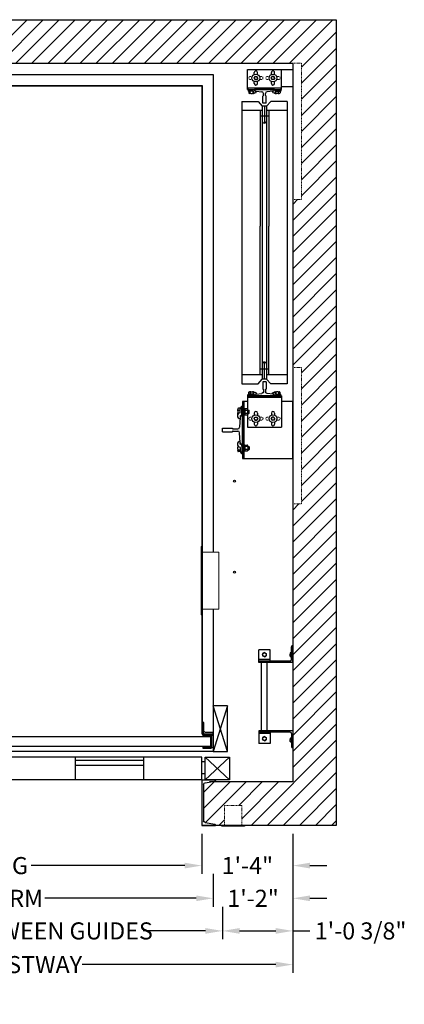
# Model space of a CAD drawing. Extents: x -449 to 148, y -118 to 475.
# Drawn here: x 41 to 109, y 71 to 244 of the extents above; entities that cross this region are included whole.
import ezdxf

# ---------------------------------------------------------------- set-up
doc = ezdxf.new("R2010")
doc.units = 0
doc.header["$LTSCALE"] = 0.5
doc.header["$MEASUREMENT"] = 0
doc.linetypes.add('HIDDEN', pattern=[0.375, 0.25, -0.125])
doc.layers.get('0').update_dxf_attribs({"linetype": 'CONTINUOUS'})
doc.layers.get('Defpoints').update_dxf_attribs({"linetype": 'CONTINUOUS'})
for name, color, linetype, lineweight in [('1DRAW', 152, 'CONTINUOUS', 25), ('DIM', 86, 'CONTINUOUS', 5), ('DRAW', 152, 'CONTINUOUS', 25), ('HID', 84, 'HIDDEN', 5), ('TEXT', 92, 'CONTINUOUS', 5)]:
    doc.layers.add(name, color=color, linetype=linetype, lineweight=lineweight)
doc.styles.add('ARIALNARROW', font='ARIALN.TTF')
doc.dimstyles.new('0313XP', dxfattribs={"dimscale": 32, "dimtxt": 0.0938, "dimasz": 0.0938, "dimexe": 0.046, "dimexo": 0.046, "dimgap": 0.09, "dimtad": 0, "dimdec": 4, "dimzin": 3, "dimdsep": 46, "dimlunit": 4, "dimtxsty": 'ARIALNARROW', "dimcen": -0.0938, "dimclrd": 256, "dimclre": 256, "dimclrt": 256, "dimadec": 0, "dimazin": 0, "dimtfac": 1, "dimtdec": 4, "dimtofl": 0, "dimtmove": 0, "dimatfit": 3, "dimfxl": 1, "dimfrac": 2, "dimtolj": 1, "dimtzin": 0, "dimarcsym": 0})

# ---------------------------------------------------------------- blocks, each defined once
blk = doc.blocks.new('A$C3B8A5AF0')
at = {"layer": 'DRAW'}
for p, q in [((2.37, 8), (0, 8)), ((0, 8), (0, 7.9)), ((1.79, 7.5), (0.1, 7.78)), ((2.06, 7.18), (2.06, 0.82)), ((2.37, 8), (2.37, 0)), ((2.37, 8), (2.37, 0)), ((0, 0), (0, 0.1)), ((2.37, 0), (0, 0)), ((1.79, 0.5), (0.1, 0.22))]:
    blk.add_line(p, q, dxfattribs=at)
for centre, radius, start, end in [((0.12, 7.9), 0.12, 180, 260.5377), ((1.73, 7.18), 0.33, 0, 80.5377), ((0.12, 0.1), 0.12, 99.4623, 180), ((1.73, 0.82), 0.33, 279.4623, 0)]:
    blk.add_arc(centre, radius, start, end, dxfattribs=at)
blk = doc.blocks.new('*D100')
at = {"layer": 'Defpoints', "color": 0, "transparency": 16777216}
for p in [(89.36, 102.23), (75.36, 95.16), (89.36, 89.41)]:
    blk.add_point(p, dxfattribs=at)
at = {"layer": 'DIM', "lineweight": -2, "transparency": 16777216}
for p, q in [((89.36, 100.76), (89.36, 87.94)), ((75.36, 93.69), (75.36, 87.94)), ((72.36, 89.41), (69.36, 89.41)), ((92.36, 89.41), (95.36, 89.41))]:
    blk.add_line(p, q, dxfattribs=at)
at = {"layer": 'DIM', "transparency": 16777216}
for points in [[(72.36, 89.91), (72.36, 88.91), (75.36, 89.41)], [(92.36, 89.91), (92.36, 88.91), (89.36, 89.41)]]:
    blk.add_solid(points, dxfattribs=at)
at = {"layer": 'DIM', "transparency": 16777216, "insert": (82.36, 89.41), "char_height": 3.002, "attachment_point": 5, "style": 'ARIALNARROW'}
blk.add_mtext('\\A1;1\'-2"', dxfattribs=at)
blk = doc.blocks.new('*D101')
at = {"layer": 'Defpoints', "color": 0, "transparency": 16777216}
for p in [(89.36, 102.23), (76.99, 89.41), (89.36, 83.68)]:
    blk.add_point(p, dxfattribs=at)
at = {"layer": 'DIM', "lineweight": -2, "transparency": 16777216}
for p, q in [((89.36, 100.76), (89.36, 82.21)), ((76.99, 87.94), (76.99, 82.21)), ((79.99, 83.68), (86.36, 83.68)), ((89.36, 83.68), (92.36, 83.68))]:
    blk.add_line(p, q, dxfattribs=at)
at = {"layer": 'DIM', "transparency": 16777216}
for points in [[(79.99, 84.18), (79.99, 83.18), (76.99, 83.68)], [(86.36, 84.18), (86.36, 83.18), (89.36, 83.68)]]:
    blk.add_solid(points, dxfattribs=at)
at = {"layer": 'DIM', "transparency": 16777216, "insert": (101.27, 83.68), "char_height": 3.0016, "attachment_point": 5, "style": 'ARIALNARROW'}
blk.add_mtext('\\A1;1\'-0 3/8"', dxfattribs=at)
blk = doc.blocks.new('*D102')
at = {"layer": 'Defpoints', "color": 0, "transparency": 16777216}
for p in [(73.36, 102.23), (89.36, 102.23), (89.36, 95.16)]:
    blk.add_point(p, dxfattribs=at)
at = {"layer": 'DIM', "lineweight": -2, "transparency": 16777216}
for p, q in [((73.36, 100.76), (73.36, 93.69)), ((89.36, 100.76), (89.36, 93.69)), ((70.36, 95.16), (67.36, 95.16)), ((92.36, 95.16), (95.36, 95.16))]:
    blk.add_line(p, q, dxfattribs=at)
at = {"layer": 'DIM', "transparency": 16777216}
for points in [[(70.36, 95.66), (70.36, 94.66), (73.36, 95.16)], [(92.36, 95.66), (92.36, 94.66), (89.36, 95.16)]]:
    blk.add_solid(points, dxfattribs=at)
at = {"layer": 'DIM', "transparency": 16777216, "insert": (81.36, 95.16), "char_height": 3.002, "attachment_point": 5, "style": 'ARIALNARROW'}
blk.add_mtext('\\A1;1\'-4"', dxfattribs=at)
blk = doc.blocks.new('*D109')
at = {"layer": 'Defpoints', "color": 0, "transparency": 16777216}
for p in [(-18.64, 95.16), (75.36, 95.16), (-18.64, 89.41)]:
    blk.add_point(p, dxfattribs=at)
at = {"layer": 'DIM', "lineweight": -2, "transparency": 16777216}
for p, q in [((-18.64, 93.69), (-18.64, 87.94)), ((75.36, 93.69), (75.36, 87.94)), ((-15.64, 89.41), (10.99, 89.41)), ((72.36, 89.41), (45.73, 89.41))]:
    blk.add_line(p, q, dxfattribs=at)
at = {"layer": 'DIM', "transparency": 16777216}
for points in [[(-15.64, 89.91), (-15.64, 88.91), (-18.64, 89.41)], [(72.36, 89.91), (72.36, 88.91), (75.36, 89.41)]]:
    blk.add_solid(points, dxfattribs=at)
at = {"layer": 'DIM', "transparency": 16777216, "insert": (28.36, 89.41), "char_height": 3.0016, "attachment_point": 5, "style": 'ARIALNARROW'}
blk.add_mtext('\\A1;7\'-10"  PLATFORM', dxfattribs=at)
blk = doc.blocks.new('*D110')
at = {"layer": 'Defpoints', "color": 0, "transparency": 16777216}
for p in [(-20.26, 89.17), (76.99, 89.41), (-20.26, 83.68)]:
    blk.add_point(p, dxfattribs=at)
at = {"layer": 'DIM', "lineweight": -2, "transparency": 16777216}
for p, q in [((-20.26, 87.7), (-20.26, 82.21)), ((76.99, 87.94), (76.99, 82.21)), ((-17.26, 83.68), (-6.35, 83.68)), ((73.99, 83.68), (63.07, 83.68))]:
    blk.add_line(p, q, dxfattribs=at)
at = {"layer": 'DIM', "transparency": 16777216}
for points in [[(-17.26, 84.18), (-17.26, 83.18), (-20.26, 83.68)], [(73.99, 84.18), (73.99, 83.18), (76.99, 83.68)]]:
    blk.add_solid(points, dxfattribs=at)
at = {"layer": 'DIM', "transparency": 16777216, "insert": (28.36, 83.68), "char_height": 3.0016, "attachment_point": 5, "style": 'ARIALNARROW'}
blk.add_mtext('\\A1;8\'-1 1/4"  DISTANCE BETWEEN GUIDES', dxfattribs=at)
blk = doc.blocks.new('*D112')
at = {"layer": 'Defpoints', "color": 0, "transparency": 16777216}
for p in [(-30.64, 102.23), (89.36, 102.23), (-30.64, 77.76)]:
    blk.add_point(p, dxfattribs=at)
at = {"layer": 'DIM', "lineweight": -2, "transparency": 16777216}
for p, q in [((-30.64, 100.76), (-30.64, 76.29)), ((89.36, 100.76), (89.36, 76.29)), ((-27.64, 77.76), (5.51, 77.76)), ((86.36, 77.76), (52.31, 77.76))]:
    blk.add_line(p, q, dxfattribs=at)
at = {"layer": 'DIM', "transparency": 16777216}
for points in [[(-27.64, 78.26), (-27.64, 77.26), (-30.64, 77.76)], [(86.36, 78.26), (86.36, 77.26), (89.36, 77.76)]]:
    blk.add_solid(points, dxfattribs=at)
at = {"layer": 'DIM', "transparency": 16777216, "insert": (28.91, 77.76), "char_height": 3.0016, "attachment_point": 5, "style": 'ARIALNARROW'}
blk.add_mtext('\\A1;10\'-0"  CLEAR HOISTWAY', dxfattribs=at)
blk = doc.blocks.new('*D113')
at = {"layer": 'Defpoints', "color": 0, "transparency": 16777216}
for p in [(-16.64, 102.23), (73.36, 102.23), (73.36, 95.16)]:
    blk.add_point(p, dxfattribs=at)
at = {"layer": 'DIM', "lineweight": -2, "transparency": 16777216}
for p, q in [((-16.64, 100.76), (-16.64, 93.69)), ((73.36, 100.76), (73.36, 93.69)), ((-13.64, 95.16), (13.36, 95.16)), ((70.36, 95.16), (43.37, 95.16))]:
    blk.add_line(p, q, dxfattribs=at)
at = {"layer": 'DIM', "transparency": 16777216}
for points in [[(-13.64, 95.66), (-13.64, 94.66), (-16.64, 95.16)], [(70.36, 95.66), (70.36, 94.66), (73.36, 95.16)]]:
    blk.add_solid(points, dxfattribs=at)
at = {"layer": 'DIM', "transparency": 16777216, "insert": (28.36, 95.16), "char_height": 3.0016, "attachment_point": 5, "style": 'ARIALNARROW'}
blk.add_mtext('\\A1;7\'-6"  OPENING', dxfattribs=at)
blk = doc.blocks.new('12lb Rail & Clips')
at = {"layer": 'DRAW'}
for p, q in [((30.14, 12.17), (30.09, 12.17)), ((30.14, 12.17), (30.36, 12.17)), ((30.27, 12.45), (30.2, 12.39)), ((30.83, 12.39), (30.2, 12.39)), ((30.2, 12.17), (30.2, 12.39)), ((30.77, 12.45), (30.27, 12.45)), ((30.68, 12.17), (30.36, 12.17)), ((30.68, 12.17), (30.89, 12.17)), ((30.83, 12.39), (30.77, 12.45)), ((30.83, 12.17), (30.83, 12.39)), ((30.94, 12.17), (30.89, 12.17)), ((36.47, 12.17), (36.52, 12.17)), ((36.73, 12.17), (36.52, 12.17)), ((36.58, 12.39), (36.64, 12.45)), ((36.58, 12.39), (37.2, 12.39)), ((36.58, 12.17), (36.58, 12.39)), ((36.64, 12.45), (37.14, 12.45)), ((36.73, 12.17), (37.05, 12.17)), ((37.26, 12.17), (37.05, 12.17)), ((37.14, 12.45), (37.2, 12.39)), ((37.2, 12.17), (37.2, 12.39)), ((37.26, 12.17), (37.32, 12.17)), ((30.89, 11.17), (29.8, 11.17)), ((30.64, 10.86), (29.89, 10.86)), ((29.89, 10.86), (29.89, 10.55)), ((29.97, 11.65), (29.97, 11.49)), ((31.06, 11.65), (29.97, 11.65)), ((29.97, 11.49), (31.06, 11.49)), ((29.98, 12.07), (29.98, 11.65)), ((29.98, 11.65), (31.05, 11.65)), ((30.64, 10.86), (30.02, 10.86)), ((30.02, 10.42), (30.08, 10.42)), ((30.33, 10.42), (30.08, 10.42)), ((30.2, 11.24), (30.2, 11.17)), ((30.21, 10.55), (30.21, 10.86)), ((30.25, 12.07), (30.25, 11.65)), ((30.33, 10.42), (30.71, 10.42)), ((30.49, 11.49), (30.56, 11.65)), ((30.54, 11.49), (30.6, 11.65)), ((30.96, 10.42), (30.71, 10.42)), ((30.78, 12.07), (30.78, 11.65)), ((30.83, 11.24), (30.83, 11.17)), ((30.96, 10.42), (30.96, 10.42)), ((31.05, 11.65), (31.05, 12.07)), ((31.06, 11.49), (31.06, 11.65)), ((36.2, 11.24), (31.2, 11.24)), ((31.2, 11.24), (31.2, 11.15)), ((31.2, 10.86), (31.7, 10.83)), ((31.49, 10.84), (33.23, 10.75)), ((33.51, 9.6), (33.51, 10.45)), ((33.89, 9.6), (33.89, 10.45)), ((35.92, 10.84), (34.18, 10.75)), ((36.2, 10.86), (35.7, 10.83)), ((36.2, 11.24), (36.2, 11.15)), ((36.34, 11.65), (37.44, 11.65)), ((36.34, 11.49), (36.34, 11.65)), ((37.44, 11.49), (36.34, 11.49)), ((36.36, 11.65), (36.36, 12.07)), ((37.42, 11.65), (36.36, 11.65)), ((36.45, 10.42), (36.7, 10.42)), ((36.45, 10.42), (36.45, 10.42)), ((36.52, 11.17), (37.61, 11.17)), ((36.58, 11.24), (36.58, 11.17)), ((36.63, 12.07), (36.63, 11.65)), ((37.08, 10.42), (36.7, 10.42)), ((36.76, 10.86), (37.51, 10.86)), ((36.76, 10.86), (37.39, 10.86)), ((36.87, 11.49), (36.8, 11.65)), ((36.92, 11.49), (36.85, 11.65)), ((37.08, 10.42), (37.33, 10.42)), ((37.16, 12.07), (37.16, 11.65)), ((37.2, 11.24), (37.2, 11.17)), ((37.2, 10.55), (37.2, 10.86)), ((37.39, 10.42), (37.33, 10.42)), ((37.42, 12.07), (37.42, 11.65)), ((37.44, 11.65), (37.44, 11.49)), ((37.51, 10.86), (37.51, 10.55)), ((33.39, 9.49), (33.4, 9.49)), ((33.39, 7.74), (33.39, 9.49)), ((34.01, 9.49), (34, 9.49)), ((34.01, 7.74), (34.01, 9.49)), ((34.01, 7.74), (33.39, 7.74))]:
    blk.add_line(p, q, dxfattribs=at)
for centre, radius, start, end in [((30.09, 12.07), 0.106, 90, 180), ((30.14, 12.07), 0.106, 0, 90), ((30.36, 12.07), 0.106, 90, 180), ((30.68, 12.07), 0.106, 0, 90), ((30.89, 12.07), 0.106, 90, 180), ((30.94, 12.07), 0.106, 0, 90), ((36.47, 12.07), 0.106, 90, 180), ((36.52, 12.07), 0.106, 0, 90), ((36.73, 12.07), 0.106, 90, 180), ((37.05, 12.07), 0.106, 0, 90), ((37.26, 12.07), 0.106, 90, 180), ((37.32, 12.07), 0.106, 0, 90), ((30.02, 11.36), 0.5, 193.7416, 269.9375), ((29.83, 11.36), 0.185, 218.1574, 260.9508), ((30.02, 10.55), 0.125, 180, 270), ((30.08, 10.55), 0.125, 270, 0), ((30.33, 10.55), 0.125, 180, 270), ((30.64, 10.8), 0.0625, 359.9375, 89.9375), ((31.2, 10.86), 0.5, 185.5254, 356.9375), ((30.71, 10.55), 0.125, 270, 350.5793), ((30.96, 10.55), 0.125, 191.6304, 270), ((30.89, 10.86), 0.312, 359.9375, 89.9375), ((31.51, 11.15), 0.31, 180, 265), ((33.2, 10.45), 0.31, 0, 85), ((34.2, 10.45), 0.31, 95, 180), ((36.2, 10.86), 0.5, 183.0625, 354.4746), ((35.89, 11.15), 0.31, 275, 0), ((36.52, 10.86), 0.312, 90.0625, 180.0625), ((36.45, 10.55), 0.125, 270, 348.3696), ((36.7, 10.55), 0.125, 189.4207, 270), ((36.76, 10.8), 0.0625, 90.0625, 180.0625), ((37.08, 10.55), 0.125, 270, 0), ((37.33, 10.55), 0.125, 180, 270), ((37.39, 11.36), 0.5, 270.0625, 346.2584), ((37.39, 10.55), 0.125, 270, 0), ((37.58, 11.36), 0.185, 279.0492, 321.8426), ((33.4, 9.6), 0.11, 270, 0), ((34, 9.6), 0.11, 180, 270)]:
    blk.add_arc(centre, radius, start, end, dxfattribs=at)
blk = doc.blocks.new('PR8')
at = {"layer": 'DRAW'}
for p, q in [((0, 1.75), (0, -1.75)), ((0, 1.75), (0.03, 1.75)), ((0.33, 1.47), (0.42, 0.47)), ((1.08, 0.19), (0.73, 0.19)), ((2.44, 0.31), (1.19, 0.31)), ((1.19, 0.31), (1.19, 0.3)), ((2.44, 0.31), (2.44, -0.31)), ((0.33, -1.47), (0.42, -0.47)), ((1.08, -0.19), (0.73, -0.19)), ((1.19, -0.31), (1.19, -0.3)), ((2.44, -0.31), (1.19, -0.31)), ((0, -1.75), (0.03, -1.75))]:
    blk.add_line(p, q, dxfattribs=at)
for centre, radius, start, end in [((0.03, 1.44), 0.31, 5, 90), ((0.73, 0.5), 0.31, 185, 270), ((1.08, 0.3), 0.11, 270, 0), ((0.03, -1.44), 0.31, 270, 355), ((0.73, -0.5), 0.31, 90, 175), ((1.08, -0.3), 0.11, 0, 90)]:
    blk.add_arc(centre, radius, start, end, dxfattribs=at)
blk = doc.blocks.new('A$C610A6B23')
at = {"layer": 'DRAW'}
for p, q in [((-2.44, 2.5), (-2.3, 2.5)), ((-2.44, 2), (-2.3, 2)), ((-2.3, 1.87), (-2.3, 2.69)), ((-2.26, 2.88), (-2.12, 2.88)), ((-2.12, 1.99), (-2.12, 2.88)), ((-2.12, 2.75), (-1.84, 2.75)), ((-2.12, 1.99), (-2.12, 2.62)), ((-1.84, 2.5), (-2.12, 2.5)), ((-1.84, 2), (-2.12, 2)), ((-1.74, 2.65), (-1.74, 2.6)), ((-1.74, 2.4), (-1.74, 2.6)), ((-1.74, 2.4), (-1.74, 2.1)), ((-1.74, 1.9), (-1.74, 2.1)), ((-1.74, 1.9), (-1.74, 1.85)), ((-2.12, 1.68), (-2.09, 1.38)), ((-2.12, -1.68), (-2.09, -1.38)), ((-2.44, -2), (-2.3, -2)), ((-2.44, -2.5), (-2.3, -2.5)), ((-2.3, -1.87), (-2.3, -2.69)), ((-2.26, -2.88), (-2.12, -2.88)), ((-2.12, -1.99), (-2.12, -2.62)), ((-2.12, -1.99), (-2.12, -2.88)), ((-1.84, -2), (-2.12, -2)), ((-1.84, -2.5), (-2.12, -2.5)), ((-2.12, -2.75), (-1.84, -2.75)), ((-1.74, -1.9), (-1.74, -1.85)), ((-1.74, -1.9), (-1.74, -2.1)), ((-1.74, -2.4), (-1.74, -2.1)), ((-1.74, -2.4), (-1.74, -2.6)), ((-1.74, -2.65), (-1.74, -2.6))]:
    blk.add_line(p, q, dxfattribs=at)
for centre, radius, start, end in [((-2.38, 2.86), 0.0566, 83.8074, 243.6399), ((-2.42, 2.69), 0.121, 359.3794, 81.1235), ((-2.41, 2.62), 0.294, 0.1753, 83.1883), ((-2.12, 1.87), 0.188, 180, 270), ((-2.12, 1.68), 0.306, 274, 90), ((-1.84, 2.65), 0.1, 0, 90), ((-1.84, 2.6), 0.1, 270, 0), ((-1.84, 2.4), 0.1, 0, 90), ((-1.84, 2.1), 0.1, 270, 0), ((-1.84, 1.9), 0.1, 0, 90), ((-1.84, 1.85), 0.1, 282.5954, 0), ((-2.12, -1.87), 0.188, 90, 180), ((-2.12, -1.68), 0.306, 270, 86), ((-2.38, -2.86), 0.0566, 116.3601, 276.1926), ((-2.42, -2.69), 0.121, 278.8765, 0.6206), ((-2.41, -2.62), 0.294, 276.8117, 359.8247), ((-1.84, -1.9), 0.1, 270, 0), ((-1.84, -2.1), 0.1, 0, 90), ((-1.84, -2.4), 0.1, 270, 0), ((-1.84, -2.6), 0.1, 0, 90), ((-1.84, -2.65), 0.1, 270, 0), ((-1.84, -1.85), 0.1, 0, 77.4046)]:
    blk.add_arc(centre, radius, start, end, dxfattribs=at)
blk.add_blockref('PR8', (-2.44, 0), dxfattribs=at)
blk = doc.blocks.new('BP12')
at = {"layer": 'DRAW'}
for p, q in [((0, 0.33), (-0.28, 0.17)), ((-0.28, -0.17), (-0.28, 0.17)), ((0, 0.33), (0.28, 0.17)), ((0.28, -0.17), (0.28, 0.17)), ((0, -0.33), (-0.28, -0.17)), ((0, -0.33), (0.28, -0.17))]:
    blk.add_line(p, q, dxfattribs=at)
blk.add_circle((0, 0), 0.281, dxfattribs=at)
blk = doc.blocks.new('BP34')
at = {"layer": 'DRAW'}
for p, q in [((0, 0.74), (-0.63, 0.37)), ((-0.63, -0.37), (-0.63, 0.37)), ((0, 0.74), (0.63, 0.37)), ((0.63, -0.37), (0.63, 0.37)), ((0, -0.74), (-0.63, -0.37)), ((0, -0.74), (0.63, -0.37))]:
    blk.add_line(p, q, dxfattribs=at)
blk.add_circle((0, 0), 0.627, dxfattribs=at)
blk = doc.blocks.new('A$C4D302D2E')
at = {"layer": 'DRAW'}
for p, q in [((-0.43, 6.71), (-0.43, 9.71)), ((-0.18, 7.21), (-0.18, 9.47)), ((-0.18, 8.65), (0, 8.65)), ((-0.18, 8.03), (-0.18, 8.65)), ((3.57, 6.71), (3.57, 8.96)), ((3.57, 8.96), (5.57, 8.96)), ((5.57, 6.71), (5.57, 8.96)), ((0, 8.49), (-0.18, 8.49)), ((0, 8.2), (-0.18, 8.2)), ((0, 8.03), (-0.18, 8.03)), ((0.07, 8.58), (0.07, 8.56)), ((0.07, 8.56), (0.07, 8.41)), ((0.07, 8.45), (0.07, 8.27)), ((0.07, 8.12), (0.07, 8.27)), ((0.07, 8.12), (0.07, 8.1)), ((0.07, 6.96), (3.57, 6.96)), ((3.57, 7.21), (5.57, 7.21)), ((3.57, 6.96), (5.57, 6.96)), ((-0.43, 6.71), (3.57, 6.71)), ((3.57, 6.71), (5.57, 6.71)), ((4.07, 6.71), (4.07, -5.29)), ((5.07, 6.71), (5.07, -5.29)), ((-0.43, -5.29), (3.57, -5.29)), ((-0.43, -5.29), (-0.43, -8.29)), ((-0.18, -5.79), (-0.18, -8.04)), ((-0.18, -6.35), (0, -6.35)), ((-0.18, -6.97), (-0.18, -6.35)), ((0, -6.51), (-0.18, -6.51)), ((0, -6.8), (-0.18, -6.8)), ((0.07, -5.54), (3.57, -5.54)), ((0.07, -6.42), (0.07, -6.44)), ((0.07, -6.44), (0.07, -6.59)), ((0.07, -6.55), (0.07, -6.73)), ((0.07, -6.88), (0.07, -6.73)), ((0.07, -6.88), (0.07, -6.9)), ((3.57, -5.29), (3.57, -7.54)), ((3.57, -5.29), (5.57, -5.29)), ((3.57, -5.54), (5.57, -5.54)), ((3.57, -5.79), (5.57, -5.79)), ((5.57, -5.29), (5.57, -7.54)), ((0, -6.97), (-0.18, -6.97)), ((3.57, -7.54), (5.57, -7.54))]:
    blk.add_line(p, q, dxfattribs=at)
for centre, radius, start, end in [((-0.45, 9.44), 0.275, 6.0158, 85.1261), ((0, 8.58), 0.075, 0, 90), ((0.07, 7.21), 0.25, 180, 270), ((0, 8.56), 0.075, 270, 0), ((0, 8.41), 0.075, 0, 90), ((0, 8.27), 0.075, 270, 0), ((0, 8.12), 0.075, 0, 90), ((0, 8.1), 0.075, 270, 0), ((0.07, -5.79), 0.25, 90, 180), ((0, -6.42), 0.075, 0, 90), ((0, -6.44), 0.075, 270, 0), ((0, -6.59), 0.075, 0, 90), ((0, -6.73), 0.075, 270, 0), ((0, -6.88), 0.075, 0, 90), ((0, -6.9), 0.075, 270, 0), ((-0.45, -8.01), 0.275, 274.8739, 353.9842)]:
    blk.add_arc(centre, radius, start, end, dxfattribs=at)
at = {"layer": 'DRAW', "xscale": 0.5, "yscale": 0.5, "zscale": 0.5}
for p in [(4.57, 8.1), (4.57, -6.67)]:
    blk.add_blockref('BP34', p, dxfattribs=at)

msp = doc.modelspace()

# ---------------------------------------------------------------- hatches: boundary and pattern name
at = {"layer": 'TEXT'}
h = msp.add_hatch(dxfattribs=at)
h.set_pattern_fill('ANSI31', color=256, scale=16)
h.set_pattern_definition([(45, (-9.2232, 109.9814), (-1.414214, 1.414214), [])])
h.paths.add_polyline_path([(96.98668, 243.8578), (-38.26332, 243.8578), (-38.26332, 102.2328), (-19.01332, 102.2328), (-19.01332, 102.43448), (-17.22657, 102.73227, 0.366629365), (-16.95082, 103.05778), (-16.95082, 109.40781, 0.366629365), (-17.22657, 109.73332), (-17.97342, 109.8578), (-30.63832, 109.8578), (-30.63832, 158.72984), (-32.13832, 158.72984), (-32.13832, 182.72984), (-30.63832, 182.72984), (-30.63832, 236.2328), (89.36168, 236.2328), (90.86168, 236.2328), (90.86168, 212.2328), (89.36168, 212.2328), (89.36168, 182.72984), (90.86168, 182.72984), (90.86168, 158.72984), (89.36168, 158.72984), (89.36168, 109.8578), (74.69678, 109.8578), (73.94993, 109.73332, 0.366629365), (73.67418, 109.40781), (73.67418, 103.05778, 0.366629365), (73.94993, 102.73227), (75.73668, 102.43448), (75.73668, 102.2328), (77.36168, 102.2328), (77.36168, 105.7328), (80.36168, 105.7328), (80.36168, 102.2328), (80.86168, 102.2328), (96.98668, 102.2328)])

# ---------------------------------------------------------------- linework, layer by layer
at = {"layer": '1DRAW'}
for p, q in [((75.36168, 234.2328), (75.36168, 150.25214)), ((73.36168, 232.2328), (73.36168, 118.3828)), ((73.43668, 232.3078), (73.43668, 118.3828)), ((75.36168, 140.25214), (75.36168, 115.2328)), ((73.51168, 118.3078), (75.36168, 118.3078)), ((73.51168, 118.2328), (75.36168, 118.2328)), ((75.36168, 115.2328), (-18.63832, 115.2328))]:
    msp.add_line(p, q, dxfattribs=at)
msp.add_lwpolyline([(-18.13832, 117.8578), (74.86168, 117.8578), (74.86168, 116.12263), (-18.13832, 116.12263)], close=True, dxfattribs=at)
msp.add_lwpolyline([(74.86168, 115.99763, 0.414213562), (75.11168, 116.24763), (75.11168, 117.7328, 0.414213562), (74.86168, 117.9828), (73.61168, 117.9828), (73.61168, 118.2328), (74.86168, 118.2328, -0.414213562), (75.36168, 117.7328), (75.36168, 116.24763, -0.414213562), (74.86168, 115.74763), (73.61168, 115.74763), (73.61168, 115.99763)], format="xyb", close=True, dxfattribs=at)
for radius in [0.15, 0.075]:
    msp.add_arc((73.51168, 118.3828), radius, 180, 270, dxfattribs=at)
at = {"layer": 'DIM'}
for points in [[(73.36273, 151.25214), (73.23773, 151.25214), (73.23773, 139.25214), (73.36273, 139.25214)], [(76.36273, 140.25214), (76.36273, 150.25214), (73.36273, 150.25214), (73.36273, 140.25214)]]:
    msp.add_lwpolyline(points, close=True, dxfattribs=at)
at = {"layer": 'DRAW'}
for p, q in [((-18.63832, 234.2328), (75.36168, 234.2328)), ((81.36168, 231.6078), (81.36168, 235.1078)), ((81.36168, 235.1078), (87.36168, 235.1078)), ((82.58043, 234.23514), (82.58043, 234.57744)), ((83.14293, 234.23514), (83.14293, 234.57744)), ((85.58043, 234.23514), (85.58043, 234.57744)), ((86.14293, 234.23514), (86.14293, 234.57744)), ((87.36168, 231.6078), (87.36168, 235.1078)), ((87.36168, 235.1078), (89.36168, 235.1078)), ((-16.71332, 232.3078), (73.43668, 232.3078)), ((-16.63832, 232.2328), (73.36168, 232.2328)), ((82.58043, 232.63815), (82.58043, 232.98046)), ((83.14293, 232.63815), (83.14293, 232.98046)), ((85.58043, 232.63815), (85.58043, 232.98046)), ((86.14293, 232.63815), (86.14293, 232.98046)), ((87.36168, 232.1078), (89.36168, 232.1078)), ((81.36168, 231.8578), (87.36168, 231.8578)), ((81.36168, 231.6078), (87.36168, 231.6078)), ((80.36168, 229.4828), (80.36168, 179.8578)), ((80.36168, 229.4828), (83.23668, 229.4828)), ((83.23668, 229.4828), (83.98668, 228.6703)), ((84.73668, 228.6703), (83.98668, 228.6703)), ((83.98668, 228.6703), (83.98668, 221.0368)), ((84.36168, 228.6703), (84.36168, 225.6703)), ((85.48668, 229.4828), (84.73668, 228.6703)), ((84.73668, 228.6703), (84.73668, 221.0368)), ((88.36168, 229.4828), (85.48668, 229.4828)), ((88.36168, 229.4828), (88.36168, 179.8578)), ((83.98668, 227.9203), (80.36168, 227.9203)), ((83.61168, 227.9203), (83.61168, 221.0368)), ((85.11168, 226.9203), (83.61168, 226.9203)), ((88.36168, 227.9203), (84.73668, 227.9203)), ((85.11168, 227.9203), (85.11168, 221.0368)), ((83.61168, 221.0368), (83.61168, 207.57503)), ((83.98668, 221.0368), (83.98668, 207.64677)), ((84.73668, 221.0368), (84.73668, 207.64677)), ((85.11168, 221.0368), (85.11168, 207.57503)), ((83.61168, 181.4203), (83.61168, 207.57503)), ((83.98668, 207.64677), (83.98668, 180.6703)), ((84.73668, 207.64677), (84.73668, 180.6703)), ((85.11168, 181.4203), (85.11168, 207.57503)), ((84.36168, 180.6703), (84.36168, 183.6703)), ((85.11168, 182.4203), (83.61168, 182.4203)), ((83.98668, 181.4203), (80.36168, 181.4203)), ((83.23668, 179.8578), (83.98668, 180.6703)), ((83.23668, 179.8578), (83.98668, 180.6703)), ((84.73668, 180.6703), (83.98668, 180.6703)), ((84.73668, 180.6703), (83.98668, 180.6703)), ((84.36168, 180.6703), (84.36168, 180.6703)), ((88.36168, 181.4203), (84.73668, 181.4203)), ((85.48668, 179.8578), (84.73668, 180.6703)), ((85.48668, 179.8578), (84.73668, 180.6703)), ((80.36168, 179.8578), (83.23668, 179.8578)), ((80.36168, 179.8578), (83.23668, 179.8578)), ((88.36168, 179.8578), (85.48668, 179.8578)), ((88.36168, 179.8578), (85.48668, 179.8578)), ((80.73668, 176.7328), (80.73668, 166.7328)), ((81.36168, 177.7328), (87.36168, 177.7328)), ((81.36168, 177.7328), (81.36168, 172.2328)), ((81.36168, 177.4828), (87.36168, 177.4828)), ((87.36168, 177.7328), (87.36168, 172.2328)), ((82.58043, 174.70244), (82.58043, 174.36014)), ((82.58043, 173.10546), (82.58043, 172.76315)), ((83.14293, 174.70244), (83.14293, 174.36014)), ((83.14293, 173.10546), (83.14293, 172.76315)), ((85.58043, 174.70244), (85.58043, 174.36014)), ((85.58043, 173.10546), (85.58043, 172.76315)), ((86.14293, 174.70244), (86.14293, 174.36014)), ((86.14293, 173.10546), (86.14293, 172.76315)), ((81.36168, 172.2328), (87.36168, 172.2328)), ((77.86168, 115.2328), (75.36168, 123.2328)), ((77.86168, 123.2328), (75.36168, 115.2328)), ((73.36184, 120.3075), (73.36168, 120.3075)), ((73.36168, 114.2328), (-16.63832, 114.2328)), ((51.11166, 114.2328), (51.11166, 110.2328)), ((63.11166, 114.2328), (63.11166, 110.2328)), ((73.36168, 110.2328), (73.36168, 114.2328)), ((73.36168, 110.2328), (73.36168, 114.2328)), ((78.23668, 114.2328), (73.95992, 110.2328)), ((73.95992, 114.2328), (78.23668, 110.2328)), ((73.95992, 114.2328), (78.23668, 114.2328)), ((73.95992, 110.2328), (73.95992, 114.2328)), ((78.23668, 114.2328), (78.23668, 110.2328)), ((51.11166, 113.67823), (63.11166, 113.67823)), ((51.11166, 112.7874), (63.11166, 112.7874)), ((73.36168, 113.4427), (73.95992, 113.4427)), ((73.95992, 111.31844), (73.36168, 111.31844)), ((73.36168, 110.2328), (-16.63832, 110.2328)), ((78.23668, 110.2328), (73.95992, 110.2328))]:
    msp.add_line(p, q, dxfattribs=at)
for points in [[(-16.63832, 102.2328), (-38.26332, 102.2328), (-38.26332, 243.8578), (96.98668, 243.8578), (96.98668, 102.2328), (73.36168, 102.2328)], [(-17.97342, 109.8578), (-30.63832, 109.8578), (-30.63832, 236.2328), (89.36168, 236.2328), (89.36168, 109.8578), (74.69678, 109.8578)], [(81.36168, 176.7328), (80.48668, 176.7328), (80.48668, 166.7328), (89.36168, 166.7328), (89.36168, 176.7328), (87.36168, 176.7328)]]:
    msp.add_lwpolyline(points, dxfattribs=at)
for points in [[(75.36168, 115.2328), (77.86168, 115.2328), (77.86168, 123.2328), (75.36168, 123.2328)], [(76.86168, 102.2328), (80.86168, 102.2328), (80.86168, 102.1078), (76.86168, 102.1078)]]:
    msp.add_lwpolyline(points, close=True, dxfattribs=at)
msp.add_lwpolyline([(75.36168, 118.5578), (74.00168, 118.5578, -0.414213562), (73.68668, 118.8728), (73.68668, 120.3078), (73.43668, 120.3078), (73.43668, 118.8728, 0.414213562), (74.00168, 118.3078), (75.36168, 118.3078)], format="xyb", close=True, dxfattribs=at)
for centre, radius in [((82.86168, 233.6078), 0.6875), ((85.86168, 233.6078), 0.6875), ((82.86168, 173.7328), 0.6875), ((85.86168, 173.7328), 0.6875), ((79.11168, 162.7328), 0.1875), ((79.11168, 146.7328), 0.1875)]:
    msp.add_circle(centre, radius, dxfattribs=at)
for centre, radius, start, end in [((82.86168, 234.57655), 0.28125, 359.8182618, 180.1817382), ((85.86168, 234.57655), 0.28125, 359.8182618, 180.1817382), ((82.86168, 232.63815), 0.28125, 180, 0), ((85.86168, 232.63815), 0.28125, 180, 0), ((84.36168, 226.0453), 0.375, 180, 0), ((84.36168, 183.2953), 0.375, 0, 180), ((82.86168, 174.70244), 0.28125, 0, 180), ((85.86168, 174.70244), 0.28125, 0, 180), ((82.86168, 172.76405), 0.28125, 179.8182618, 0.1817382), ((85.86168, 172.76405), 0.28125, 179.8182618, 0.1817382)]:
    msp.add_arc(centre, radius, start, end, dxfattribs=at)
at = {"layer": 'HID'}
for p, q in [((89.36168, 236.2328), (90.86168, 236.2328)), ((90.86168, 236.2328), (90.86168, 212.2328)), ((89.36168, 212.2328), (90.86168, 212.2328)), ((89.36168, 182.72984), (90.86168, 182.72984)), ((90.86168, 182.72984), (90.86168, 158.72984)), ((89.36168, 158.72984), (90.86168, 158.72984))]:
    msp.add_line(p, q, dxfattribs=at)
at = {"layer": 'HID', "linetype": 'HIDDEN', "ltscale": 0.25}
for p, q in [((81.89204, 233.88905), (82.23434, 233.88905)), ((83.48902, 233.88905), (83.83132, 233.88905)), ((85.23434, 233.88905), (84.89204, 233.88905)), ((86.83132, 233.88905), (86.48902, 233.88905)), ((81.89204, 233.32655), (82.23434, 233.32655)), ((83.48902, 233.32655), (83.83132, 233.32655)), ((85.23434, 233.32655), (84.89204, 233.32655)), ((86.83132, 233.32655), (86.48902, 233.32655)), ((81.89204, 174.01405), (82.23434, 174.01405)), ((81.89204, 173.45155), (82.23434, 173.45155)), ((83.48902, 174.01405), (83.83132, 174.01405)), ((83.48902, 173.45155), (83.83132, 173.45155)), ((85.23434, 174.01405), (84.89204, 174.01405)), ((85.23434, 173.45155), (84.89204, 173.45155)), ((86.83132, 174.01405), (86.48902, 174.01405)), ((86.83132, 173.45155), (86.48902, 173.45155))]:
    msp.add_line(p, q, dxfattribs=at)
at = {"layer": 'HID'}
msp.add_lwpolyline([(77.36168, 105.7328), (80.36168, 105.7328), (80.36168, 102.2328), (77.36168, 102.2328)], close=True, dxfattribs=at)
at = {"layer": 'HID', "linetype": 'HIDDEN', "ltscale": 0.25}
for centre, start, end in [((81.89204, 233.6078), 90, 270), ((83.83043, 233.6078), 269.8182618, 90.1817382), ((84.89293, 233.6078), 89.8182618, 270.1817382), ((86.83132, 233.6078), 270, 90), ((81.89204, 173.7328), 90, 270), ((83.83043, 173.7328), 269.8182618, 90.1817382), ((84.89293, 173.7328), 89.8182618, 270.1817382), ((86.83132, 173.7328), 270, 90)]:
    msp.add_arc(centre, 0.28125, start, end, dxfattribs=at)

# ---------------------------------------------------------------- block references
at = {"rotation": 270}
msp.add_blockref('12lb Rail & Clips', (69.24524, 205.43617), dxfattribs=at)
at = {"xscale": -1}
msp.add_blockref('A$C3B8A5AF0', (75.73668, 102.2328), dxfattribs=at)
at = {"layer": 'DRAW', "xscale": -1}
for name, p, rotation in [('BP12', (82.86168, 233.6078), 270), ('A$C610A6B23', (84.36168, 180.1703), 270), ('BP12', (85.86168, 173.7328), 90)]:
    msp.add_blockref(name, p, dxfattribs=dict(at, rotation=rotation))
at = {"layer": 'DRAW'}
for name, p, rotation in [('BP12', (85.86168, 233.6078), 89.99999999999991), ('A$C610A6B23', (84.36168, 229.1703), 270), ('BP12', (82.86168, 173.7328), 270), ('A$C4D302D2E', (88.93248, 125.57269), 180)]:
    msp.add_blockref(name, p, dxfattribs=dict(at, rotation=rotation))

# ---------------------------------------------------------------- texts
at = {"layer": 'TEXT', "char_height": 0.7504, "style": 'ARIALNARROW'}
for insert, attachment_point in [((59.10378, 195.60392), 6), ((60.23481, 181.66647), 6), ((62.51638, 169.4491), 6), ((60.13654, 166.21194), 6), ((106.3689, 112.78304), 4)]:
    msp.add_mtext('\\A1;', dxfattribs=dict(at, insert=insert, attachment_point=attachment_point))

# ---------------------------------------------------------------- dimensions: what is measured, and where the dimension line sits
at = {"layer": 'DIM'}
for base, p1, p2, text, picture, middle in [((-30.63832, 77.76027), (89.36168, 102.2328), (-30.63832, 102.2328), '<>  CLEAR HOISTWAY', '*D112', (28.91092, 77.76027)), ((73.36168, 95.16182), (-16.63832, 102.2328), (73.36168, 102.2328), '<>  OPENING', '*D113', (28.36168, 95.16182)), ((-20.26332, 83.67818), (76.98668, 89.40785), (-20.26332, 89.16827), '<>  DISTANCE BETWEEN GUIDES', '*D110', (28.36168, 83.67818)), ((-18.63832, 89.40785), (75.36168, 95.16182), (-18.63832, 95.16182), '<>  PLATFORM', '*D109', (28.36168, 89.40785))]:
    dim = msp.add_linear_dim(base=base, p1=p1, p2=p2, text=text, dimstyle='0313XP', dxfattribs=at)
    dim.commit()
    dim.dimension.update_dxf_attribs({"geometry": picture, "text_midpoint": middle, "dimtype": 160})
for base, p1, picture, middle in [((89.36168, 95.16182), (73.36168, 102.2328), '*D102', (81.36168, 95.16182)), ((89.36168, 89.40785), (75.36168, 95.16182), '*D100', (82.36168, 89.40785)), ((89.36168, 83.67818), (76.98668, 89.40785), '*D101', (101.27105, 83.67818))]:
    dim = msp.add_linear_dim(base=base, p1=p1, p2=(89.36168, 102.2328), dimstyle='0313XP', dxfattribs=at)
    dim.commit()
    dim.dimension.update_dxf_attribs({"geometry": picture, "text_midpoint": middle, "dimtype": 160})

doc.saveas('drawing.dxf')
